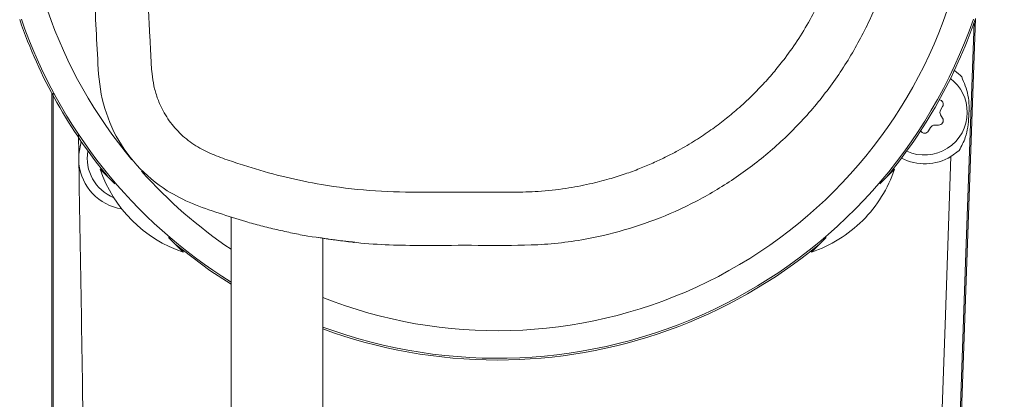
# Model space of a CAD drawing. Units: millimetres. Extents: x -349 to 594, y 0 to 420.
# Drawn here: x 487 to 540, y 144 to 165 of the extents above; entities that cross this region are included whole.
import ezdxf

# ---------------------------------------------------------------- set-up
doc = ezdxf.new("R2010")
doc.units = ezdxf.units.MM
doc.styles.add('SLDTEXTSTYLE0', font='TXT', dxfattribs={"width": 0.605})
doc.dimstyles.new('SLDDIMSTYLE0', dxfattribs={"dimtxt": 3.5, "dimasz": 3.302, "dimexe": 0, "dimexo": 0.0625, "dimgap": 0.875, "dimtad": 1, "dimdec": 1, "dimlfac": 2, "dimrnd": 1e-09, "dimzin": 12, "dimdsep": 46, "dimtxsty": 'SLDTEXTSTYLE0', "dimsah": 1, "dimcen": 0.09, "dimadec": 0, "dimazin": 3, "dimtfac": 1, "dimtdec": 1, "dimtofl": 0, "dimtmove": 0, "dimatfit": 3, "dimfxl": 1, "dimfrac": 2, "dimtolj": 1, "dimtzin": 12, "dimarcsym": 0})

# ---------------------------------------------------------------- blocks, each defined once
blk = doc.blocks.new('_D_20')
at = {"color": 7, "linetype": 'Continuous', "lineweight": 0}
for p, q in [((545.622, 212.47), (574.298, 212.47)), ((573.298, 111.727), (573.298, 212.47)), ((523.473, 111.727), (574.298, 111.727))]:
    blk.add_line(p, q, dxfattribs=at)
for points in [[(573.298, 212.47), (572.79, 209.168), (573.806, 209.168)], [(573.298, 111.727), (573.806, 115.029), (572.79, 115.029)]]:
    blk.add_solid(points, dxfattribs=at)
at = {"color": 7, "linetype": 'Continuous', "lineweight": 0, "insert": (568.786, 152.716), "char_height": 3.5, "attachment_point": 1, "rotation": 90, "style": 'SLDTEXTSTYLE0'}
blk.add_mtext('201.5', dxfattribs=at)

msp = doc.modelspace()

# ---------------------------------------------------------------- linework, layer by layer
at = {"color": 7, "linetype": 'Continuous', "lineweight": 15}
for p, q in [((537.82946, 136.67021), (538.82157, 165.08061)), ((488.54971, 160.99811), (488.54971, 128.21998)), ((537.03953, 160.28797), (536.9282, 160.09515)), ((536.9282, 159.84514), (537.03953, 159.65232)), ((536.82302, 159.27732), (536.60037, 159.27732)), ((489.99246, 158.74646), (490.00606, 157.68325)), ((536.38387, 159.15233), (536.27254, 158.95951)), ((490.14796, 158.37436), (490.00606, 157.68325)), ((490.00606, 157.68325), (490.01363, 157.1741)), ((537.49029, 157.56538), (537.93802, 157.89695)), ((498.29794, 154.26872), (498.29794, 139.47015)), ((503.29794, 139.47015), (503.29794, 153.11644))]:
    msp.add_line(p, q, dxfattribs=at)
at = {"color": 7, "linetype": 'Continuous', "lineweight": 15, "flags": 128}
for points in [[(538.74678, 164.89729), (538.28947, 151.8015), (537.76115, 136.67259)], [(536.76192, 136.70749), (537.1698, 148.3879), (537.49029, 157.56538)], [(491.97321, 156.07487), (491.93746, 156.11062), (491.57574, 156.47234), (491.32224, 156.72584), (491.19169, 156.85639), (491.17519, 156.87288)], [(534.42068, 156.87288), (534.40418, 156.85639), (534.27364, 156.72584), (534.02014, 156.47234), (533.65841, 156.11062), (533.62267, 156.07487)], [(495.70068, 152.3474), (495.68418, 152.3639), (495.55364, 152.49444), (495.30014, 152.74794), (494.93841, 153.10967), (494.90266, 153.14542)], [(498.29794, 150.6035), (497.1531, 151.35402), (495.25874, 152.78934)], [(530.69321, 153.14542), (530.65746, 153.10967), (530.29574, 152.74794), (530.04224, 152.49444), (529.9117, 152.3639), (529.8952, 152.3474)]]:
    msp.add_lwpolyline(points, dxfattribs=at)
at = {"color": 7, "linetype": 'Continuous', "lineweight": 15}
for centre, radius, start, end in [((512.79794, 173.97015), 25.90377, 198.982714, 219.823516), ((512.79794, 173.97015), 25.90377, 248.485172, 341.017286), ((512.79794, 173.97015), 27.5, 198.982714, 219.627161), ((512.79794, 173.97015), 27.40354, 198.982714, 238.053396), ((512.79794, 173.97015), 27.40354, 249.716195, 341.017286), ((512.79794, 173.97015), 27.5, 320.372839, 341.017286), ((536.05604, 159.97015), 2.325, 0, 52.630229), ((536.82302, 160.41297), 0.25, 330, 80.993041), ((536.05604, 159.97015), 2.325, 245.278864, 0), ((537.14471, 159.97015), 0.25, 150, 210), ((536.60037, 159.02732), 0.25, 90, 150), ((536.82302, 159.52732), 0.25, 270, 30), ((536.05604, 159.0845), 0.25, 210, 330), ((492.79794, 157.47015), 2.325, 170.206746, 247.702053), ((492.79794, 157.47015), 2.8, 186.069357, 260.800068), ((536.05604, 159.97015), 2.8, 243.281944, 300.812654), ((497.99995, 159.17216), 7.20167, 198.618779, 251.381221), ((512.79794, 173.97015), 25.90377, 221.618363, 235.960514), ((527.59592, 159.17216), 7.20167, 315, 341.381221), ((527.59592, 159.17216), 7.20167, 288.618779, 315), ((512.79794, 173.97015), 27.5, 270, 309.627161), ((512.79794, 173.97015), 27.5, 249.790455, 270)]:
    msp.add_arc(centre, radius, start, end, dxfattribs=at)
for points, knots in [([(499.10641, 154.01467), (498.61912, 154.16486), (497.63977, 154.46669), (496.18587, 154.96809), (494.61207, 155.75362), (493.08457, 157.03861), (491.84315, 158.86103), (491.13287, 160.9583), (491.02813, 163.13878), (490.78494, 167.46654), (490.7366, 171.08034), (490.69794, 173.97015)], [0, 0, 0, 0, 0.06331033, 0.12723985, 0.19074458, 0.28068729, 0.37165998, 0.46134329, 0.55158615, 0.64142166, 1, 1, 1, 1]), ([(532.14794, 173.97015), (532.12801, 173.32044), (532.08796, 172.01512), (531.7985, 170.28904), (531.42063, 168.79757), (531.00036, 167.53722), (530.49656, 166.32484), (529.90153, 165.14024), (529.2284, 164.01025), (528.54585, 163.03247), (527.89027, 162.20502), (527.25804, 161.48564), (526.5524, 160.7645), (525.82627, 160.10109), (525.0807, 159.48912), (524.31498, 158.92255), (523.46081, 158.35895), (522.65589, 157.89174), (521.9162, 157.5088), (521.25446, 157.19794), (520.52821, 156.89276), (519.73632, 156.60064), (518.8286, 156.31382), (517.75446, 156.03802), (516.46275, 155.79709), (515.08155, 155.64357), (513.69956, 155.61428), (512.38393, 155.62142), (510.63589, 155.62092), (508.44983, 155.60682), (505.82509, 155.66926), (503.43885, 155.97467), (501.29021, 156.41193), (499.69959, 156.85025), (498.43885, 157.26425), (497.49381, 157.58849), (496.57642, 157.99628), (495.75425, 158.57318), (495.05908, 159.29852), (494.57865, 160.05025), (494.27198, 160.76743), (494.08989, 161.41005), (493.97404, 162.17814), (493.93297, 163.0605), (493.8832, 164.05046), (493.82881, 165.04069), (493.73175, 167.02236), (493.62427, 169.99852), (493.60672, 172.64625), (493.59794, 173.97015)], [0, 0, 0, 0, 0.0307918, 0.06186334, 0.08273036, 0.10370903, 0.12479423, 0.14492728, 0.16651311, 0.18710094, 0.20141723, 0.2165487, 0.23248938, 0.24923285, 0.26315647, 0.2782072, 0.29437631, 0.31165428, 0.32230778, 0.33386178, 0.34631068, 0.3596483, 0.37386804, 0.3914306, 0.41219597, 0.43612592, 0.4572264, 0.47769648, 0.4985125, 0.54010438, 0.58137787, 0.62292372, 0.65401583, 0.68534741, 0.70113781, 0.7169789, 0.73276788, 0.74860098, 0.7642777, 0.7801188, 0.79060783, 0.8011802, 0.81171651, 0.82740277, 0.84309002, 0.85877626, 0.87446334, 0.93723026, 1, 1, 1, 1]), ([(535.04794, 173.97015), (535.02577, 173.23391), (534.98063, 171.73485), (534.60734, 169.47457), (533.98857, 167.19966), (533.09221, 164.955), (531.925, 162.78876), (530.49701, 160.74949), (528.8319, 158.88269), (526.96296, 157.22768), (524.93166, 155.81472), (522.78456, 154.66365), (520.56972, 153.78187), (518.10048, 153.10544), (515.39365, 152.70492), (512.47431, 152.72322), (509.36509, 152.72288), (506.01851, 152.70117), (503.66454, 153.04969), (502.48606, 153.22418)], [0, 0, 0, 0, 0.04939039, 0.10056451, 0.15330923, 0.20736009, 0.26240578, 0.31809708, 0.37405921, 0.42990625, 0.48525706, 0.53975032, 0.59305831, 0.64489667, 0.71130745, 0.77591498, 0.84053058, 0.92016469, 1, 1, 1, 1]), ([(538.07806, 161.90701), (537.95904, 162.02095), (537.82582, 162.14849), (537.67105, 162.2574), (537.65454, 162.26901)], [0, 0, 0, 0, 0.89337367, 1, 1, 1, 1]), ([(537.93802, 157.89695), (538.06311, 158.12869), (538.3685, 158.69449), (538.48305, 159.74188), (538.48979, 160.90965), (538.21352, 161.57888), (538.07806, 161.90701)], [0, 0, 0, 0, 0.19258765, 0.47019757, 0.74023359, 1, 1, 1, 1]), ([(488.6052, 128.21998), (488.60555, 132.49012), (488.60626, 141.0308), (488.61015, 151.96404), (488.61115, 158.62887), (488.61151, 161.02333)], [0, 0, 0, 0, 0.3904948, 0.78102442, 1, 1, 1, 1]), ([(490.01363, 157.1741), (490.10848, 151.76947), (490.27785, 142.11872), (490.33138, 132.46667), (490.35493, 128.21998)], [0, 0, 0, 0, 0.5600222, 1, 1, 1, 1]), ([(533.97874, 156.43094), (533.97153, 156.42939), (533.96373, 156.4277), (533.86025, 156.31329), (533.85232, 156.30452)], [0, 0, 0, 0, 0.92334187, 1, 1, 1, 1]), ([(502.48606, 153.22418), (502.20981, 153.27602), (501.65728, 153.37972), (500.78719, 153.57768), (499.92076, 153.78585), (499.37788, 153.93841), (499.10642, 154.0147)], [0, 0, 0, 0, 0.24989121, 0.49981791, 0.74988507, 1, 1, 1, 1]), ([(503.05687, 153.15453), (503.28856, 153.11687), (503.91356, 153.01527), (504.63089, 152.9356), (505.05442, 152.89205), (505.03202, 152.8947), (505.00226, 152.89759), (504.98948, 152.89883)], [0, 0, 0, 0, 0.12906058, 0.34815713, 0.58084717, 0.82009641, 1, 1, 1, 1]), ([(504.9627, 152.9015), (504.96599, 152.89692), (504.97257, 152.88778), (504.98658, 152.87939), (504.9966, 152.87756), (505.0011, 152.87674)], [0, 0, 0, 0, 0.35532544, 0.71068227, 1, 1, 1, 1]), ([(530.43678, 152.88898), (530.3984, 152.85358), (530.33632, 152.79631), (530.33691, 152.79127), (530.33714, 152.78934)], [0, 0, 0, 0, 0.61812848, 1, 1, 1, 1])]:
    msp.add_open_spline(points, degree=3, knots=knots, dxfattribs=at)

# ---------------------------------------------------------------- dimensions: what is measured, and where the dimension line sits
at = {"color": 7, "linetype": 'Continuous', "lineweight": 0}
dim = msp.add_linear_dim(base=(573.29794, 212.47015), p1=(522.47288, 111.72741), p2=(544.62212, 212.47015), angle=90, dimstyle='SLDDIMSTYLE0', dxfattribs=at)
dim.commit()
dim.dimension.update_dxf_attribs({"geometry": '_D_20', "text_midpoint": (573.29794, 158.73162), "dimtype": 160})

doc.saveas('drawing.dxf')
